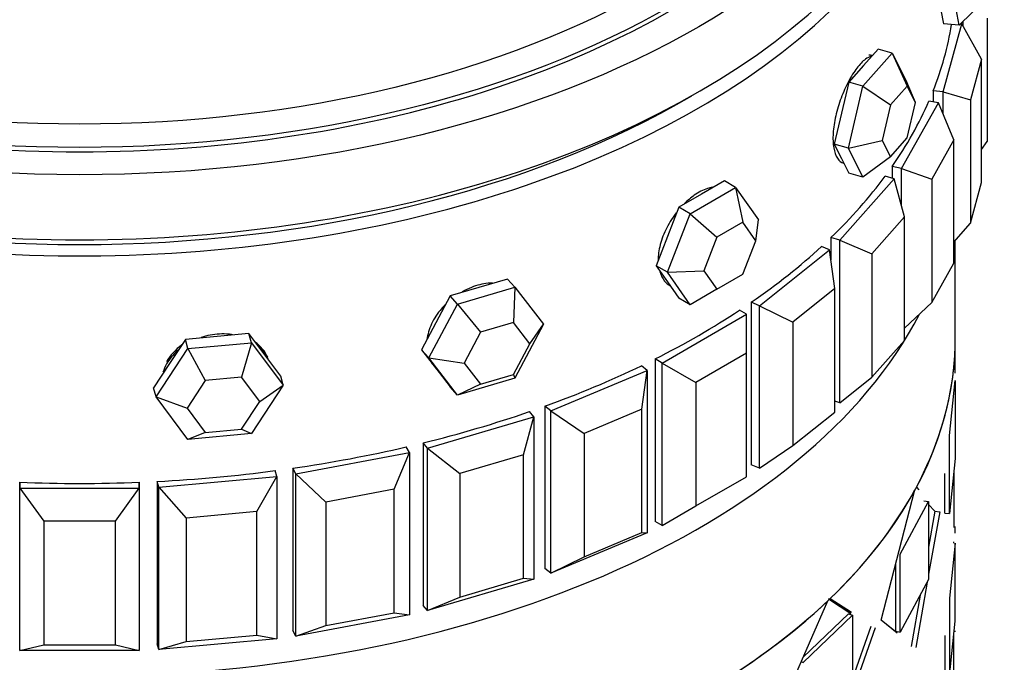
# Paper-space layout 'Layout1' of a CAD drawing. Units: millimetres. Extents: x 0 to 835, y 0 to 1165.
# Drawn here: x 172 to 197, y 235 to 251 of the extents above; entities that cross this region are included whole.
import ezdxf
from ezdxf import colors
from ezdxf.entities.mleader import LeaderData, LeaderLine
from ezdxf.math import Vec2, Vec3

# ---------------------------------------------------------------- set-up
doc = ezdxf.new("R2010")
doc.units = ezdxf.units.MM
doc.layers.add('DV7_Défaut', color=7, linetype='Continuous')
doc.layers.add('Défaut', color=7, linetype='Continuous')

# ---------------------------------------------------------------- blocks, each defined once
blk = doc.blocks.new('_DOT')
at = {"color": 0}
blk.add_line((0, 0), (-1, 0), dxfattribs=at)
at = {"color": 0, "const_width": 0.333}
blk.add_lwpolyline([(-0.1665, 0, 1), (0.1665, 0, 1)], format="xyb", close=True, dxfattribs=at)
blk = doc.blocks.new('SE6')
at = {"layer": 'DV7_Défaut', "color": 7, "linetype": 'Continuous'}
for p, q in [((195.578, 250.564), (195.452, 251.246)), ((196.225, 251.197), (195.578, 250.564)), ((195.12, 250.941), (195.183, 250.6)), ((195.174, 248.89), (195.643, 250.601)), ((195.578, 250.564), (195.183, 250.6)), ((195.643, 250.601), (195.618, 250.603)), ((196.142, 249.715), (195.643, 250.601)), ((195.682, 250.532), (195.682, 250.665)), ((196.282, 250.741), (196.282, 247.638)), ((193.162, 249.03), (193.896, 249.861)), ((193.54, 249.966), (193.173, 249.55)), ((193.896, 249.861), (193.54, 249.966)), ((193.896, 249.861), (194.263, 249.134)), ((193.896, 249.861), (194.274, 249.036)), ((196.142, 249.715), (195.86, 248.688)), ((196.142, 246.612), (196.142, 249.715)), ((193.173, 249.55), (192.806, 249.135)), ((192.806, 249.135), (192.623, 248.355)), ((193.162, 249.03), (192.806, 249.135)), ((194.483, 248.62), (194.263, 249.134)), ((192.796, 247.471), (193.162, 249.03)), ((193.162, 249.03), (193.854, 248.561)), ((194.274, 249.036), (193.854, 248.561)), ((194.483, 248.62), (194.274, 249.036)), ((195.174, 248.89), (194.926, 248.913)), ((194.926, 248.913), (194.926, 248.638)), ((194.926, 248.913), (194.926, 248.638)), ((195.174, 248.337), (195.174, 248.89)), ((195.174, 248.89), (195.86, 248.688)), ((194.132, 246.966), (195.059, 248.613)), ((194.274, 247.73), (194.483, 248.62)), ((195.059, 248.613), (194.82, 248.658)), ((195.444, 247.687), (195.059, 248.613)), ((195.86, 248.688), (195.86, 245.586)), ((192.623, 248.355), (192.439, 247.576)), ((193.854, 248.561), (193.645, 247.67)), ((192.796, 247.471), (193.645, 247.67)), ((193.645, 247.67), (193.854, 247.254)), ((193.854, 247.254), (194.274, 247.73)), ((195.444, 247.687), (194.888, 246.699)), ((195.444, 244.584), (195.444, 247.687)), ((196.142, 247.443), (196.282, 247.638)), ((192.439, 247.576), (192.623, 247.212)), ((192.796, 247.471), (192.439, 247.576)), ((193.162, 246.744), (192.796, 247.471)), ((192.623, 247.212), (192.806, 246.848)), ((192.673, 247.095), (192.683, 247.092)), ((193.854, 247.254), (193.162, 246.744)), ((193.162, 246.744), (192.806, 246.848)), ((194.132, 246.966), (193.893, 247.011)), ((193.893, 247.011), (193.893, 246.718)), ((193.893, 247.011), (193.893, 246.718)), ((194.132, 246.016), (194.132, 246.966)), ((194.132, 246.966), (194.888, 246.699)), ((189.68, 246.651), (189.109, 246.321)), ((189.963, 246.488), (189.68, 246.651)), ((192.581, 245.16), (193.943, 246.703)), ((193.943, 246.703), (193.719, 246.769)), ((194.205, 245.748), (193.943, 246.703)), ((194.888, 246.699), (194.888, 243.596)), ((195.86, 245.586), (196.142, 246.612)), ((188.82, 245.828), (189.963, 246.488)), ((189.963, 246.488), (190.535, 245.674)), ((189.963, 246.488), (190.143, 245.611)), ((189.109, 246.321), (188.537, 245.991)), ((188.537, 245.991), (188.252, 245.254)), ((188.82, 245.828), (188.537, 245.991)), ((188.249, 244.355), (188.82, 245.828)), ((188.82, 245.828), (189.489, 245.234)), ((190.143, 245.611), (189.489, 245.234)), ((190.469, 245.147), (190.143, 245.611)), ((190.469, 245.147), (190.535, 245.674)), ((194.205, 245.748), (193.388, 244.822)), ((194.205, 242.645), (194.205, 245.748)), ((195.444, 245.114), (195.86, 245.586)), ((188.252, 245.254), (187.966, 244.518)), ((189.489, 245.234), (189.163, 244.392)), ((190.143, 244.305), (190.469, 245.147)), ((192.581, 245.16), (192.357, 245.226)), ((192.357, 245.226), (192.357, 244.67)), ((192.357, 245.226), (192.357, 244.67)), ((192.581, 241.078), (192.581, 245.16)), ((192.581, 245.16), (193.388, 244.822)), ((195.482, 242.701), (195.482, 245.157)), ((190.56, 243.516), (192.324, 244.917)), ((192.324, 244.917), (192.12, 245.003)), ((192.456, 243.944), (192.324, 244.917)), ((193.388, 244.822), (193.388, 241.719)), ((187.966, 244.518), (188.252, 244.111)), ((188.249, 244.355), (187.966, 244.518)), ((188.249, 244.355), (189.163, 244.392)), ((189.163, 244.392), (189.489, 243.928)), ((194.888, 243.596), (195.444, 244.584)), ((184.235, 244.186), (183.515, 243.974)), ((184.417, 243.981), (184.235, 244.186)), ((188.82, 243.541), (188.249, 244.355)), ((189.489, 243.928), (190.143, 244.305)), ((183.515, 243.974), (182.795, 243.763)), ((182.976, 243.557), (184.417, 243.981)), ((184.417, 243.981), (184.381, 243.091)), ((184.417, 243.981), (185.137, 243.049)), ((188.252, 244.111), (188.537, 243.705)), ((188.267, 244.047), (188.317, 244.019)), ((189.489, 243.928), (188.82, 243.541)), ((192.456, 243.944), (191.398, 243.103)), ((192.456, 240.841), (192.456, 243.944)), ((182.795, 243.763), (182.435, 243.085)), ((182.976, 243.557), (182.795, 243.763)), ((188.82, 243.541), (188.537, 243.705)), ((182.256, 242.202), (182.976, 243.557)), ((182.976, 243.557), (183.557, 242.849)), ((190.24, 243.3), (190.063, 243.402)), ((190.56, 243.516), (190.357, 243.601)), ((190.357, 243.601), (190.357, 239.519)), ((190.357, 243.601), (190.357, 239.519)), ((190.56, 239.434), (190.56, 243.516)), ((190.56, 243.516), (191.398, 243.103)), ((194.205, 242.953), (194.888, 243.596)), ((188.119, 242.075), (190.24, 243.3)), ((190.24, 242.32), (190.24, 243.3)), ((182.435, 243.085), (182.075, 242.408)), ((184.381, 243.091), (183.557, 242.849)), ((184.792, 242.559), (184.381, 243.091)), ((185.137, 243.049), (184.417, 241.694)), ((184.792, 242.559), (185.137, 243.049)), ((191.398, 243.103), (191.398, 240)), ((176.141, 242.668), (175.741, 242.06)), ((176.939, 242.741), (176.141, 242.668)), ((176.203, 242.44), (176.141, 242.668)), ((177.737, 242.814), (176.939, 242.741)), ((177.8, 242.586), (177.737, 242.814)), ((178.137, 242.279), (177.737, 242.814)), ((183.557, 242.849), (183.146, 242.075)), ((193.388, 241.719), (194.205, 242.645)), ((195.482, 241.848), (195.482, 242.701)), ((195.482, 241.819), (195.482, 242.701)), ((175.405, 241.224), (176.203, 242.44)), ((176.203, 242.44), (177.8, 242.586)), ((176.203, 242.44), (176.639, 241.639)), ((177.8, 242.586), (177.552, 241.722)), ((177.8, 242.586), (178.598, 241.516)), ((182.075, 242.408), (182.435, 241.942)), ((182.256, 242.202), (182.075, 242.408)), ((184.381, 241.785), (184.792, 242.559)), ((178.536, 241.744), (178.137, 242.279)), ((182.976, 241.271), (182.256, 242.202)), ((182.256, 242.202), (183.146, 242.075)), ((188.119, 242.075), (187.941, 242.178)), ((187.941, 242.178), (187.941, 238.095)), ((187.941, 242.178), (187.941, 238.095)), ((190.24, 242.32), (188.967, 241.585)), ((190.24, 239.217), (190.24, 242.32)), ((175.741, 242.06), (175.342, 241.452)), ((182.406, 241.973), (182.449, 241.923)), ((182.435, 241.942), (182.795, 241.476)), ((183.146, 242.075), (183.557, 241.543)), ((187.744, 241.89), (187.597, 242.008)), ((188.119, 237.993), (188.119, 242.075)), ((188.119, 242.075), (188.967, 241.585)), ((195.445, 241.968), (195.446, 241.904)), ((195.445, 241.968), (195.446, 241.923)), ((177.552, 241.722), (176.639, 241.639)), ((178.008, 241.111), (177.552, 241.722)), ((178.598, 241.516), (178.536, 241.744)), ((184.417, 241.694), (182.976, 241.271)), ((183.557, 241.543), (184.381, 241.785)), ((184.381, 241.785), (184.417, 241.694)), ((185.317, 240.872), (187.744, 241.89)), ((187.611, 240.917), (187.744, 241.89)), ((187.744, 241.89), (187.744, 237.808)), ((192.581, 241.078), (193.388, 241.719)), ((175.405, 241.224), (175.342, 241.452)), ((176.639, 241.639), (176.183, 240.944)), ((178.598, 241.516), (177.8, 240.3)), ((178.008, 241.111), (178.598, 241.516)), ((182.976, 241.271), (182.795, 241.476)), ((183.557, 241.543), (182.976, 241.271)), ((188.967, 241.585), (188.967, 238.483)), ((195.337, 240.25), (195.481, 241.633)), ((195.337, 240.25), (195.481, 241.633)), ((195.481, 241.633), (195.481, 239.674)), ((195.481, 241.633), (195.481, 239.674)), ((176.203, 240.154), (175.405, 241.224)), ((175.405, 241.224), (176.183, 240.944)), ((176.183, 240.944), (176.639, 240.333)), ((177.552, 240.416), (178.008, 241.111)), ((185.317, 240.872), (185.169, 240.99)), ((185.169, 240.99), (185.169, 236.907)), ((185.169, 240.99), (185.169, 236.907)), ((187.611, 240.917), (186.155, 240.306)), ((187.611, 237.814), (187.611, 240.917)), ((192.581, 241.078), (192.456, 241.114)), ((182.224, 239.937), (184.897, 240.724)), ((184.635, 239.768), (184.897, 240.724)), ((184.897, 240.724), (184.783, 240.853)), ((184.897, 240.724), (184.897, 236.641)), ((185.317, 236.79), (185.317, 240.872)), ((185.317, 240.872), (186.155, 240.306)), ((191.398, 240), (192.456, 240.841)), ((176.639, 240.333), (177.552, 240.416)), ((177.552, 240.416), (177.8, 240.3)), ((176.639, 240.333), (176.203, 240.154)), ((177.8, 240.3), (176.203, 240.154)), ((186.155, 240.306), (186.155, 237.203)), ((195.337, 238.291), (195.337, 240.25)), ((195.337, 238.291), (195.337, 240.25)), ((181.769, 239.828), (181.691, 239.966)), ((182.224, 239.937), (182.11, 240.066)), ((182.11, 240.066), (182.11, 235.984)), ((182.11, 240.066), (182.11, 235.984)), ((182.224, 235.855), (182.224, 239.937)), ((182.224, 239.937), (183.031, 239.296)), ((190.56, 239.434), (191.398, 240)), ((178.915, 239.293), (181.769, 239.828)), ((181.383, 238.902), (181.769, 239.828)), ((181.769, 239.828), (181.769, 235.746)), ((184.635, 239.768), (183.031, 239.296)), ((184.635, 236.665), (184.635, 239.768)), ((195.481, 239.674), (195.337, 238.291)), ((178.915, 239.293), (178.838, 239.431)), ((178.838, 239.431), (178.838, 235.349)), ((178.838, 239.431), (178.838, 235.349)), ((190.56, 239.434), (190.357, 239.519)), ((175.473, 238.956), (178.436, 239.227)), ((177.937, 238.34), (178.436, 239.227)), ((178.436, 239.227), (178.397, 239.37)), ((178.436, 239.227), (178.436, 235.144)), ((178.915, 235.211), (178.915, 239.293)), ((178.915, 239.293), (179.671, 238.581)), ((183.031, 239.296), (183.031, 236.193)), ((188.967, 238.483), (190.24, 239.217)), ((195.217, 238.299), (195.217, 239.299)), ((195.217, 238.299), (195.217, 239.299)), ((195.446, 239.333), (195.442, 237.94)), ((195.446, 239.333), (195.442, 237.94)), ((171.982, 238.933), (171.982, 239.078)), ((171.982, 239.078), (171.982, 238.933)), ((171.982, 239.078), (171.982, 238.933)), ((171.982, 238.933), (174.982, 238.933)), ((171.982, 234.851), (171.982, 238.933)), ((171.982, 238.933), (172.582, 238.097)), ((174.382, 238.097), (174.982, 238.933)), ((174.982, 238.933), (174.982, 239.078)), ((174.982, 239.078), (174.982, 238.933)), ((174.982, 239.078), (174.982, 238.933)), ((174.982, 238.933), (174.982, 234.851)), ((175.473, 238.956), (175.434, 239.099)), ((175.434, 239.099), (175.434, 235.016)), ((175.434, 239.099), (175.434, 235.016)), ((175.473, 234.873), (175.473, 238.956)), ((175.473, 238.956), (176.16, 238.178)), ((194.503, 238.954), (194.53, 238.926)), ((194.503, 238.954), (194.563, 238.891)), ((181.383, 238.902), (179.671, 238.581)), ((181.383, 235.799), (181.383, 238.902)), ((193.616, 235.609), (194.468, 238.89)), ((193.616, 235.609), (194.468, 238.89)), ((179.671, 238.581), (179.671, 235.478)), ((188.119, 237.993), (188.967, 238.483)), ((194.097, 237.273), (194.811, 238.596)), ((194.097, 237.273), (194.811, 238.596)), ((194.695, 238.613), (194.811, 238.596)), ((194.695, 238.613), (194.811, 238.596)), ((194.811, 238.596), (194.811, 236.636)), ((194.811, 238.596), (194.811, 236.636)), ((194.811, 238.521), (194.971, 238.35)), ((194.811, 238.521), (194.971, 238.35)), ((177.937, 238.34), (176.16, 238.178)), ((177.937, 235.238), (177.937, 238.34)), ((194.971, 238.35), (194.811, 237.446)), ((194.971, 238.35), (194.811, 237.446)), ((195.089, 238.337), (194.811, 236.77)), ((195.089, 238.337), (194.811, 236.77)), ((194.971, 238.35), (195.089, 238.337)), ((195.217, 238.299), (195.337, 238.291)), ((195.217, 238.299), (195.337, 238.291)), ((172.582, 238.097), (172.582, 234.994)), ((174.382, 238.097), (172.582, 238.097)), ((174.382, 234.994), (174.382, 238.097)), ((176.16, 238.178), (176.16, 235.075)), ((188.119, 237.993), (187.941, 238.095)), ((195.482, 237.796), (195.482, 237.969)), ((195.482, 237.824), (195.482, 237.94)), ((187.744, 237.808), (185.317, 236.79)), ((186.155, 237.203), (187.611, 237.814)), ((187.611, 237.814), (187.744, 237.808)), ((195.481, 237.551), (195.337, 236.168)), ((195.481, 237.551), (195.337, 236.168)), ((195.448, 237.551), (195.447, 237.583)), ((195.448, 237.551), (195.447, 237.583)), ((195.481, 235.591), (195.481, 237.551)), ((195.481, 235.591), (195.481, 237.551)), ((185.317, 236.79), (186.155, 237.203)), ((194.097, 235.313), (194.097, 237.273)), ((194.097, 235.313), (194.097, 237.273)), ((193.985, 235.338), (193.985, 237.029)), ((193.985, 235.338), (193.985, 237.029)), ((185.317, 236.79), (185.169, 236.907)), ((184.897, 236.641), (182.224, 235.855)), ((183.031, 236.193), (184.635, 236.665)), ((184.635, 236.665), (184.897, 236.641)), ((194.811, 236.636), (194.097, 235.313)), ((194.776, 236.571), (194.486, 234.928)), ((194.776, 236.571), (194.486, 234.928)), ((194.599, 236.243), (194.371, 234.949)), ((194.599, 236.243), (194.371, 234.949)), ((182.224, 235.855), (182.11, 235.984)), ((182.224, 235.855), (183.031, 236.193)), ((190.909, 232.976), (192.279, 236.101)), ((190.909, 232.976), (192.279, 236.101)), ((192.298, 236.154), (192.861, 235.781)), ((192.324, 236.136), (192.861, 235.781)), ((192.339, 236.159), (192.874, 235.81)), ((192.339, 236.159), (192.874, 235.81)), ((195.337, 236.168), (195.337, 234.208)), ((195.337, 236.168), (195.337, 234.208)), ((181.769, 235.746), (178.915, 235.211)), ((179.671, 235.478), (181.383, 235.799)), ((181.383, 235.799), (181.769, 235.746)), ((191.658, 234.685), (192.796, 235.772)), ((191.658, 234.685), (192.796, 235.772)), ((191.66, 234.553), (192.902, 235.739)), ((191.66, 234.553), (192.902, 235.739)), ((192.796, 235.772), (192.902, 235.739)), ((192.796, 235.772), (192.902, 235.739)), ((192.902, 235.739), (192.902, 233.78)), ((192.902, 235.739), (192.902, 233.78)), ((178.915, 235.211), (179.671, 235.478)), ((194.024, 235.289), (193.616, 235.609)), ((194.008, 235.302), (193.616, 235.609)), ((195.337, 234.208), (195.481, 235.591)), ((176.16, 235.075), (177.937, 235.238)), ((177.937, 235.238), (178.436, 235.144)), ((178.915, 235.211), (178.838, 235.349)), ((193.47, 235.421), (192.309, 232.136)), ((193.47, 235.421), (192.309, 232.136)), ((193.361, 235.45), (192.902, 234.147)), ((193.361, 235.45), (192.902, 234.147)), ((193.985, 235.338), (194.097, 235.313)), ((193.985, 235.338), (194.097, 235.313)), ((195.217, 235.225), (195.217, 234.216)), ((195.217, 235.22), (195.217, 234.216)), ((195.442, 233.858), (195.446, 235.251)), ((195.442, 233.858), (195.446, 235.251)), ((195.482, 235.319), (195.482, 235.347)), ((171.982, 234.851), (172.582, 234.994)), ((172.582, 234.994), (174.382, 234.994)), ((174.382, 234.994), (174.982, 234.851)), ((175.473, 234.873), (175.434, 235.016)), ((178.436, 235.144), (175.473, 234.873)), ((175.473, 234.873), (176.16, 235.075)), ((174.982, 234.851), (171.982, 234.851)), ((191.609, 234.573), (191.66, 234.553)), ((191.609, 234.573), (191.66, 234.553))]:
    blk.add_line(p, q, dxfattribs=at)
for centre, major_axis in [((173.482, 259.507), (-22, 0)), ((173.482, 259.617), (-21, 0)), ((173.482, 259.824), (-20.345, 0))]:
    blk.add_ellipse(centre, major_axis=major_axis, ratio=0.57735, dxfattribs=at)
for centre, major_axis, ratio, start_param, end_param in [((173.482, 260.9), (-16.466, 0), 0.57735, 0, 3.784477), ((173.482, 259.507), (-21, 0), 0.57735, 0, 3.141593), ((173.482, 259.507), (-21, 0), 0.57735, 0, 3.141593), ((173.482, 257.874), (-22, 0), 0.57735, 0, 3.141593), ((173.482, 257.466), (-22, 0), 0.57735, 0, 3.157664), ((173.482, 257.466), (-22, 0), 0.57735, 0, 3.157664), ((173.482, 251.751), (22, 0), 0.57735, 6.057871, 6.190996), ((173.482, 251.751), (22, 0), 0.57735, 6.057871, 6.190996), ((192.995, 248.46), (-0.395, -1.343), 0.370682, 3.141593, 3.288823), ((173.482, 257.466), (-21.5, 0), 0.57735, 0.773837, 2.367756), ((173.482, 251.751), (22, 0), 0.57735, -0.382394, -0.245925), ((173.482, 251.751), (22, 0), 0.57735, -0.382394, -0.245925), ((173.482, 251.751), (22, 0), 0.57735, -0.539474, -0.403004), ((173.482, 251.751), (22, 0), 0.57735, -0.539474, -0.403004), ((173.482, 251.751), (22, 0), 0.57735, -0.696553, -0.560084), ((173.482, 251.751), (22, 0), 0.57735, -0.696553, -0.560084), ((173.482, 251.751), (22, 0), 0.57735, -0.853633, -0.717163), ((173.482, 251.751), (22, 0), 0.57735, -0.853633, -0.717163), ((173.482, 246.906), (-22, 0), 0.57735, 0.287425, 2.854168), ((173.482, 246.906), (22, 0), 0.57735, 3.429017, 5.995761), ((173.482, 246.906), (22, 0), 0.57735, 3.429017, 5.995761), ((173.482, 242.701), (22, 0), 0.57735, 3.141593, 6.283185), ((173.482, 242.701), (-22, 0), 0.57735, 3.083823, 3.141593), ((173.482, 242.701), (-22, 0), 0.57735, 3.083823, 3.141593), ((176.908, 241.712), (-1.35, -0.37), 0.806444, 5.163491, 5.608259), ((176.908, 241.712), (-1.35, -0.37), 0.806444, 3.270081, 3.699298), ((173.482, 251.751), (22, 0), 0.57735, -1.010713, -0.874243), ((173.482, 251.751), (22, 0), 0.57735, -1.010713, -0.874243), ((173.482, 242.701), (22, 0), 0.57735, 5.983755, 6.220124), ((173.482, 242.701), (22, 0), 0.57735, 5.983755, 6.220124), ((173.482, 251.751), (22, 0), 0.57735, -1.167792, -1.031323), ((173.482, 251.751), (22, 0), 0.57735, -1.167792, -1.031323), ((173.482, 251.751), (22, 0), 0.57735, -1.324872, -1.188402), ((173.482, 251.751), (22, 0), 0.57735, -1.324872, -1.188402), ((173.482, 251.751), (22, 0), 0.57735, 4.801234, 4.937703), ((173.482, 251.751), (22, 0), 0.57735, 4.801234, 4.937703), ((173.482, 251.751), (22, 0), 0.57735, 4.644154, 4.780624), ((173.482, 251.751), (22, 0), 0.57735, 4.644154, 4.780624), ((173.482, 242.701), (22, 0), 0.57735, 5.742094, 5.978463), ((173.482, 242.701), (22, 0), 0.57735, 5.742094, 5.978463), ((173.482, 242.701), (22, 0), 0.57735, -0.782752, -0.546383), ((173.482, 242.701), (22, 0), 0.57735, -0.782752, -0.546383)]:
    blk.add_ellipse(centre, major_axis=major_axis, ratio=ratio, start_param=start_param, end_param=end_param, dxfattribs=at)
for points, knots in [([(193.369, 249.783), (193.324, 249.772), (193.274, 249.747), (193.222, 249.708), (193.155, 249.657), (193.082, 249.581), (193.01, 249.487), (192.939, 249.392), (192.866, 249.277), (192.799, 249.15), (192.732, 249.023), (192.668, 248.88), (192.613, 248.734), (192.559, 248.588), (192.512, 248.434), (192.478, 248.285), (192.444, 248.136), (192.421, 247.987), (192.413, 247.851), (192.404, 247.716), (192.409, 247.59), (192.427, 247.483), (192.446, 247.377), (192.477, 247.287), (192.519, 247.221), (192.561, 247.156), (192.614, 247.112), (192.674, 247.095)], [0, 0, 0, 0, 0.087642, 0.087642, 0.087642, 0.201864, 0.201864, 0.201864, 0.315915, 0.315915, 0.315915, 0.430048, 0.430048, 0.430048, 0.54439, 0.54439, 0.54439, 0.65874, 0.65874, 0.65874, 0.772886, 0.772886, 0.772886, 0.886933, 0.886933, 0.886933, 1, 1, 1, 1]), ([(193.369, 249.783), (193.324, 249.772), (193.274, 249.747), (193.222, 249.708), (193.155, 249.657), (193.082, 249.581), (193.01, 249.487), (192.939, 249.392), (192.866, 249.277), (192.799, 249.15), (192.732, 249.023), (192.668, 248.88), (192.613, 248.734), (192.559, 248.588), (192.512, 248.434), (192.478, 248.285), (192.444, 248.136), (192.421, 247.987), (192.413, 247.851), (192.404, 247.716), (192.409, 247.59), (192.427, 247.483), (192.446, 247.377), (192.477, 247.287), (192.519, 247.221), (192.561, 247.156), (192.614, 247.112), (192.674, 247.095)], [0, 0, 0, 0, 0.087642, 0.087642, 0.087642, 0.201864, 0.201864, 0.201864, 0.315915, 0.315915, 0.315915, 0.430048, 0.430048, 0.430048, 0.54439, 0.54439, 0.54439, 0.65874, 0.65874, 0.65874, 0.772886, 0.772886, 0.772886, 0.886933, 0.886933, 0.886933, 1, 1, 1, 1]), ([(189.381, 246.492), (189.34, 246.485), (189.297, 246.474), (189.255, 246.46), (189.148, 246.425), (189.035, 246.366), (188.924, 246.289), (188.842, 246.231), (188.76, 246.162), (188.681, 246.085)], [0, 0, 0, 0, 0.1872825, 0.1872825, 0.1872825, 0.6540876, 0.6540876, 0.6540876, 1, 1, 1, 1]), ([(189.381, 246.492), (189.34, 246.485), (189.297, 246.474), (189.255, 246.46), (189.148, 246.425), (189.035, 246.366), (188.924, 246.289), (188.842, 246.231), (188.76, 246.162), (188.681, 246.085)], [0, 0, 0, 0, 0.1872825, 0.1872825, 0.1872825, 0.6540876, 0.6540876, 0.6540876, 1, 1, 1, 1]), ([(188.471, 245.847), (188.417, 245.777), (188.366, 245.704), (188.32, 245.628), (188.238, 245.494), (188.169, 245.351), (188.119, 245.209), (188.068, 245.068), (188.035, 244.924), (188.023, 244.791), (188.019, 244.749), (188.017, 244.709), (188.017, 244.669)], [0, 0, 0, 0, 0.19656, 0.19656, 0.19656, 0.544543, 0.544543, 0.544543, 0.892554, 0.892554, 0.892554, 1, 1, 1, 1]), ([(188.471, 245.847), (188.417, 245.777), (188.366, 245.704), (188.32, 245.628), (188.238, 245.494), (188.169, 245.351), (188.119, 245.209), (188.068, 245.068), (188.035, 244.924), (188.023, 244.791), (188.019, 244.749), (188.017, 244.709), (188.017, 244.669)], [0, 0, 0, 0, 0.19656, 0.19656, 0.19656, 0.544543, 0.544543, 0.544543, 0.892554, 0.892554, 0.892554, 1, 1, 1, 1]), ([(188.057, 244.372), (188.085, 244.281), (188.127, 244.2), (188.18, 244.136), (188.221, 244.087), (188.269, 244.046), (188.323, 244.015)], [0, 0, 0, 0, 0.567693, 0.567693, 0.567693, 1, 1, 1, 1]), ([(188.057, 244.372), (188.085, 244.281), (188.127, 244.2), (188.18, 244.136), (188.221, 244.087), (188.269, 244.046), (188.323, 244.015)], [0, 0, 0, 0, 0.567693, 0.567693, 0.567693, 1, 1, 1, 1]), ([(183.853, 244.085), (183.817, 244.085), (183.78, 244.083), (183.743, 244.08), (183.608, 244.067), (183.465, 244.031), (183.326, 243.976), (183.248, 243.945), (183.169, 243.908), (183.093, 243.865)], [0, 0, 0, 0, 0.148137, 0.148137, 0.148137, 0.692612, 0.692612, 0.692612, 1, 1, 1, 1]), ([(183.853, 244.085), (183.817, 244.085), (183.78, 244.083), (183.743, 244.08), (183.608, 244.067), (183.465, 244.031), (183.326, 243.976), (183.248, 243.945), (183.169, 243.908), (183.093, 243.865)], [0, 0, 0, 0, 0.1481366, 0.1481366, 0.1481366, 0.6926118, 0.6926118, 0.6926118, 1, 1, 1, 1]), ([(182.66, 243.533), (182.63, 243.502), (182.602, 243.471), (182.575, 243.44), (182.474, 243.323), (182.389, 243.193), (182.327, 243.062), (182.265, 242.931), (182.225, 242.794), (182.209, 242.663), (182.209, 242.66), (182.209, 242.657), (182.208, 242.654)], [0, 0, 0, 0, 0.11785, 0.11785, 0.11785, 0.553994, 0.553994, 0.553994, 0.990171, 0.990171, 0.990171, 1, 1, 1, 1]), ([(182.66, 243.533), (182.63, 243.502), (182.602, 243.471), (182.575, 243.44), (182.474, 243.323), (182.389, 243.193), (182.327, 243.062), (182.265, 242.931), (182.225, 242.794), (182.209, 242.663), (182.209, 242.66), (182.209, 242.657), (182.208, 242.654)], [0, 0, 0, 0, 0.11785, 0.11785, 0.11785, 0.553994, 0.553994, 0.553994, 0.990171, 0.990171, 0.990171, 1, 1, 1, 1]), ([(177.328, 242.787), (177.295, 242.792), (177.261, 242.796), (177.228, 242.799), (177.077, 242.812), (176.918, 242.804), (176.764, 242.776), (176.688, 242.762), (176.611, 242.743), (176.536, 242.719)], [0, 0, 0, 0, 0.1302154, 0.1302154, 0.1302154, 0.7103818, 0.7103818, 0.7103818, 1, 1, 1, 1]), ([(177.328, 242.787), (177.295, 242.792), (177.261, 242.796), (177.228, 242.799), (177.077, 242.812), (176.918, 242.804), (176.764, 242.776), (176.688, 242.762), (176.611, 242.743), (176.536, 242.719)], [0, 0, 0, 0, 0.130215, 0.130215, 0.130215, 0.710382, 0.710382, 0.710382, 1, 1, 1, 1]), ([(175.962, 242.404), (175.954, 242.397), (175.947, 242.39), (175.939, 242.384), (175.829, 242.286), (175.737, 242.173), (175.669, 242.053), (175.631, 241.985), (175.601, 241.915), (175.578, 241.843)], [0, 0, 0, 0, 0.042123, 0.042123, 0.042123, 0.653282, 0.653282, 0.653282, 1, 1, 1, 1]), ([(175.962, 242.404), (175.954, 242.397), (175.947, 242.39), (175.939, 242.384), (175.829, 242.286), (175.737, 242.173), (175.669, 242.053), (175.631, 241.985), (175.601, 241.915), (175.578, 241.843)], [0, 0, 0, 0, 0.0421226, 0.0421226, 0.0421226, 0.6532823, 0.6532823, 0.6532823, 1, 1, 1, 1]), ([(178.218, 242.184), (178.167, 242.295), (178.093, 242.397), (178, 242.482), (177.998, 242.484), (177.996, 242.486), (177.994, 242.487)], [0, 0, 0, 0, 0.981424, 0.981424, 0.981424, 1, 1, 1, 1]), ([(178.218, 242.184), (178.167, 242.295), (178.093, 242.397), (178, 242.482), (177.998, 242.484), (177.996, 242.486), (177.994, 242.487)], [0, 0, 0, 0, 0.9814244, 0.9814244, 0.9814244, 1, 1, 1, 1]), ([(182.316, 242.097), (182.341, 242.054), (182.37, 242.013), (182.403, 241.976), (182.404, 241.975), (182.405, 241.974), (182.405, 241.973)], [0, 0, 0, 0, 0.970747, 0.970747, 0.970747, 1, 1, 1, 1]), ([(182.316, 242.097), (182.341, 242.054), (182.37, 242.013), (182.403, 241.976), (182.404, 241.975), (182.405, 241.974), (182.405, 241.973)], [0, 0, 0, 0, 0.970747, 0.970747, 0.970747, 1, 1, 1, 1])]:
    blk.add_open_spline(points, degree=3, knots=knots, dxfattribs=at)

psp = doc.layouts.get("Layout1")

# ---------------------------------------------------------------- block references
at = {"layer": 'Défaut'}
psp.add_blockref('SE6', (0, 0), dxfattribs=at)

# ---------------------------------------------------------------- leaders
at = {"layer": 'Défaut', "color": 7, "linetype": 'Continuous'}
ml = psp.add_multileader_mtext('Standard', dxfattribs=at)
ml.set_content('{\\pxsm0.9;\\fSolid Edge ISO|b1||i0||c0|p34;\\W1.;26/09/2016\\P}', color=256)
ml.set_leader_properties()
ml.set_arrow_properties(name='DOT')
ml.build(insert=Vec2(0, 0))
ml.multileader.update_dxf_attribs({"leader_type": 0, "dogleg_length": 0, "arrow_head_size": 12})
ctx = ml.context
ctx.base_point, ctx.char_height, ctx.arrow_head_size, ctx.landing_gap_size = Vec3(744.816, 1157.46), 12, 12, 4.2
notes = []
notes.append((ctx, [(0, (0, 0, 0), (0, 0), (1, 0), 1, [])]))
ctx.mtext.insert = Vec3(749.016, 1163.58)
for ctx, leaders in notes:
    for number, flags, end, landing, length, lines in leaders:
        leader = LeaderData()
        leader.index, (leader.has_last_leader_line, leader.has_dogleg_vector, leader.attachment_direction) = number, flags
        leader.last_leader_point, leader.dogleg_vector, leader.dogleg_length = Vec3(end), Vec3(landing), length
        for number, points, colour, breaks in lines:
            line = LeaderLine()
            line.index, line.vertices, line.color, line.breaks = number, Vec3.list(points), colors.encode_raw_color(colour), breaks
            leader.lines.append(line)
        ctx.leaders.append(leader)

doc.saveas('drawing.dxf')
